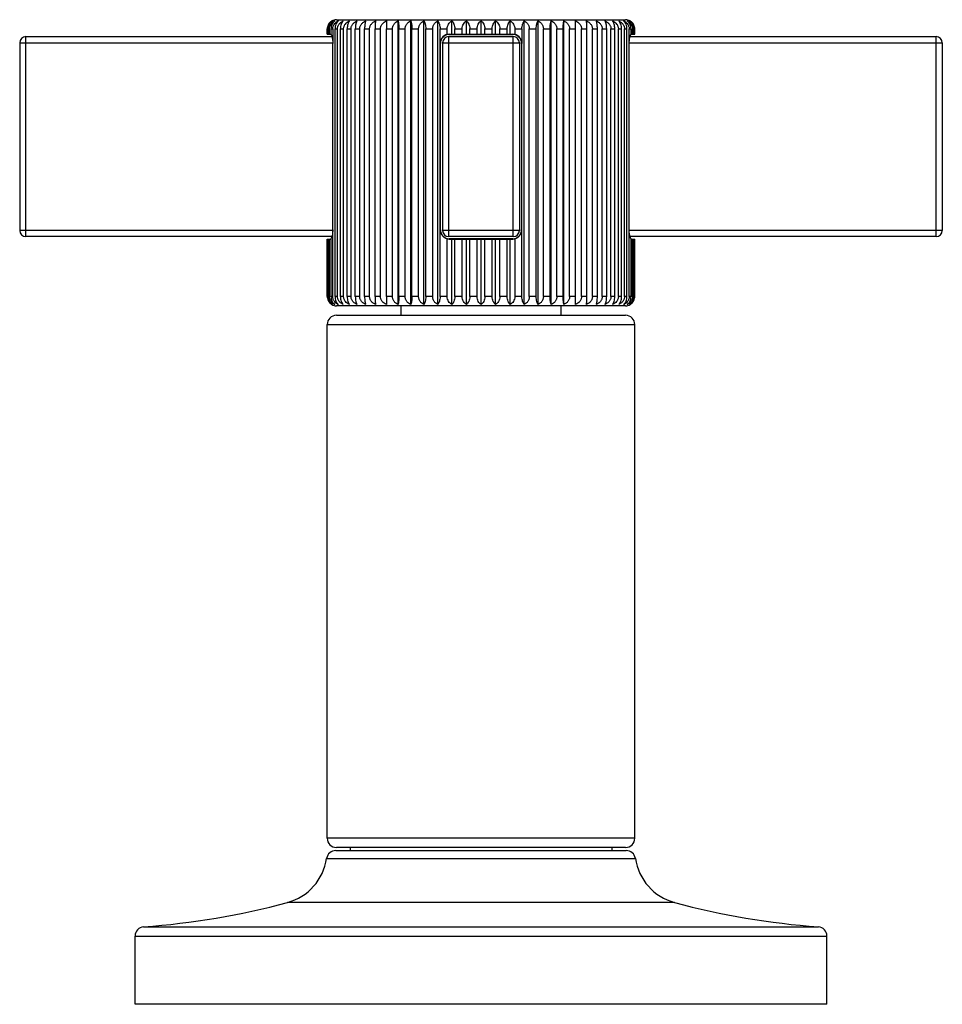
# Model space of a CAD drawing. Units: inches. Extents: x 0.6 to 21.3, y 4.4 to 14.1.
# Drawn here: x 8.6 to 11.6, y 4.4 to 7.6 of the extents above; entities that cross this region are included whole.
import ezdxf

# ---------------------------------------------------------------- set-up
doc = ezdxf.new("R2010")
doc.units = ezdxf.units.IN
doc.header["$LTSCALE"] = 1.21
doc.header["$MEASUREMENT"] = 0
doc.layers.get('0').update_dxf_attribs({"linetype": 'CONTINUOUS'})

msp = doc.modelspace()

# ---------------------------------------------------------------- linework, layer by layer
at = {"color": 7, "linetype": 'CONTINUOUS'}
for p, q in [((9.6552, 7.645), (10.5952, 7.645)), ((9.8175, 7.641), (9.8178, 7.615)), ((9.8558, 6.719), (9.8558, 7.641)), ((9.8966, 6.719), (9.8966, 7.641)), ((9.9396, 6.719), (9.9396, 7.641)), ((9.9844, 6.719), (9.9844, 7.641)), ((10.0306, 7.598), (10.0306, 7.641)), ((10.0777, 7.598), (10.0777, 7.641)), ((10.1252, 7.598), (10.1252, 7.641)), ((10.1727, 7.598), (10.1727, 7.641)), ((10.2198, 7.598), (10.2198, 7.641)), ((10.266, 6.719), (10.266, 7.641)), ((10.3108, 6.719), (10.3108, 7.641)), ((10.3538, 6.719), (10.3538, 7.641)), ((10.3946, 6.719), (10.3946, 7.641)), ((10.4326, 7.615), (10.4328, 7.641)), ((8.6452, 7.59), (9.6406, 7.59)), ((9.6253, 7.598), (9.6253, 7.615)), ((9.6253, 7.598), (9.6374, 7.598)), ((9.6265, 7.598), (9.6265, 7.615)), ((9.629, 7.598), (9.629, 7.615)), ((9.6325, 7.598), (9.6325, 7.615)), ((9.6374, 7.615), (9.6374, 7.5973)), ((9.6432, 7.615), (9.6432, 7.568)), ((9.6505, 6.745), (9.6505, 7.615)), ((9.6586, 6.745), (9.6586, 7.615)), ((9.6682, 6.745), (9.6682, 7.615)), ((9.6785, 6.745), (9.6785, 7.615)), ((9.6903, 6.745), (9.6903, 7.615)), ((9.7026, 6.745), (9.7026, 7.615)), ((9.7165, 6.745), (9.7165, 7.615)), ((9.7309, 6.745), (9.7309, 7.615)), ((9.7467, 6.745), (9.7467, 7.615)), ((9.7629, 6.745), (9.7629, 7.615)), ((9.7806, 6.745), (9.7806, 7.615)), ((9.7984, 6.745), (9.7984, 7.615)), ((9.8178, 6.745), (9.8178, 7.615)), ((9.8371, 6.745), (9.8371, 7.615)), ((9.8579, 6.745), (9.8579, 7.615)), ((9.8785, 6.745), (9.8785, 7.615)), ((9.9006, 6.745), (9.9006, 7.615)), ((9.9224, 6.745), (9.9224, 7.615)), ((9.9455, 6.745), (9.9455, 7.615)), ((9.9681, 6.745), (9.9681, 7.615)), ((9.9921, 7.568), (9.9921, 7.615)), ((10.0154, 7.5973), (10.0154, 7.615)), ((10.0202, 7.59), (10.2302, 7.59)), ((10.0222, 7.598), (10.2282, 7.598)), ((10.0399, 7.598), (10.0399, 7.615)), ((10.0638, 7.598), (10.0638, 7.615)), ((10.0886, 7.598), (10.0886, 7.615)), ((10.1127, 7.598), (10.1127, 7.615)), ((10.1377, 7.598), (10.1377, 7.615)), ((10.1617, 7.598), (10.1617, 7.615)), ((10.1866, 7.598), (10.1866, 7.615)), ((10.2104, 7.598), (10.2104, 7.615)), ((10.235, 7.615), (10.235, 7.5973)), ((10.2583, 7.615), (10.2583, 7.568)), ((10.2823, 6.745), (10.2823, 7.615)), ((10.3049, 6.745), (10.3049, 7.615)), ((10.328, 6.745), (10.328, 7.615)), ((10.3498, 6.745), (10.3498, 7.615)), ((10.3718, 6.745), (10.3718, 7.615)), ((10.3925, 6.745), (10.3925, 7.615)), ((10.4133, 6.745), (10.4133, 7.615)), ((10.4326, 6.745), (10.4326, 7.615)), ((10.452, 6.745), (10.452, 7.615)), ((10.4698, 6.745), (10.4698, 7.615)), ((10.4875, 6.745), (10.4875, 7.615)), ((10.5036, 6.745), (10.5036, 7.615)), ((10.5195, 6.745), (10.5195, 7.615)), ((10.5339, 6.745), (10.5339, 7.615)), ((10.5477, 6.745), (10.5477, 7.615)), ((10.5601, 6.745), (10.5601, 7.615)), ((10.5719, 6.745), (10.5719, 7.615)), ((10.5822, 6.745), (10.5822, 7.615)), ((10.5918, 6.745), (10.5918, 7.615)), ((10.5999, 6.745), (10.5999, 7.615)), ((10.6072, 7.568), (10.6071, 7.615)), ((10.6098, 7.59), (11.6052, 7.59)), ((10.6118, 7.5956), (10.613, 7.5973)), ((10.613, 7.5973), (10.613, 7.615)), ((10.613, 7.598), (10.625, 7.598)), ((10.6179, 7.598), (10.6179, 7.615)), ((10.6214, 7.598), (10.6214, 7.615)), ((10.6239, 7.598), (10.6239, 7.615)), ((10.625, 7.598), (10.625, 7.615)), ((8.6252, 7.57), (8.6252, 6.96)), ((9.6432, 6.745), (9.6432, 7.568)), ((9.9921, 6.745), (9.9921, 7.568)), ((10.0002, 7.57), (10.0002, 6.96)), ((10.2502, 7.57), (10.2502, 6.96)), ((10.2583, 6.745), (10.2583, 7.568)), ((10.6071, 6.745), (10.6072, 7.568)), ((11.6252, 7.57), (11.6252, 6.96)), ((9.6406, 6.94), (8.6452, 6.94)), ((9.6253, 6.932), (9.6374, 6.932)), ((9.6253, 6.745), (9.6253, 6.932)), ((9.6265, 6.745), (9.6265, 6.932)), ((9.629, 6.745), (9.629, 6.932)), ((9.6325, 6.745), (9.6325, 6.932)), ((9.6385, 6.9344), (9.6374, 6.9328)), ((9.6374, 6.9328), (9.6374, 6.745)), ((10.0154, 6.745), (10.0154, 6.9328)), ((10.2302, 6.94), (10.0202, 6.94)), ((10.0222, 6.932), (10.2282, 6.932)), ((10.0306, 6.719), (10.0306, 6.932)), ((10.0399, 6.745), (10.0399, 6.932)), ((10.0638, 6.745), (10.0638, 6.932)), ((10.0777, 6.719), (10.0777, 6.932)), ((10.0886, 6.745), (10.0886, 6.932)), ((10.1127, 6.745), (10.1127, 6.932)), ((10.1252, 6.719), (10.1252, 6.932)), ((10.1377, 6.745), (10.1377, 6.932)), ((10.1617, 6.745), (10.1617, 6.932)), ((10.1727, 6.719), (10.1727, 6.932)), ((10.1866, 6.745), (10.1866, 6.932)), ((10.2104, 6.745), (10.2104, 6.932)), ((10.2198, 6.719), (10.2198, 6.932)), ((10.235, 6.9328), (10.235, 6.745)), ((11.6052, 6.94), (10.6098, 6.94)), ((10.613, 6.745), (10.613, 6.9328)), ((10.613, 6.932), (10.625, 6.932)), ((10.6179, 6.745), (10.6179, 6.932)), ((10.6214, 6.745), (10.6214, 6.932)), ((10.6239, 6.745), (10.6239, 6.932)), ((10.625, 6.745), (10.625, 6.932)), ((9.8178, 6.745), (9.8175, 6.719)), ((10.4328, 6.719), (10.4326, 6.745)), ((10.5952, 6.715), (9.6552, 6.715)), ((9.8652, 6.684), (9.8652, 6.715)), ((10.3852, 6.715), (10.3852, 6.684)), ((9.6552, 6.684), (10.5952, 6.684)), ((9.6252, 4.984), (9.6252, 6.654)), ((10.6252, 4.984), (10.6252, 6.654)), ((9.653, 4.944), (10.5974, 4.944)), ((10.5952, 4.954), (9.6552, 4.954)), ((9.7002, 4.954), (9.7002, 4.944)), ((10.5502, 4.954), (10.5502, 4.944)), ((9.0002, 4.444), (9.0002, 4.666)), ((11.2502, 4.444), (11.2502, 4.666)), ((11.2502, 4.444), (9.0002, 4.444))]:
    msp.add_line(p, q, dxfattribs=at)
at = {"color": 9, "linetype": 'CONTINUOUS'}
for p, q in [((8.6452, 6.94), (8.6452, 7.59)), ((9.6253, 7.615), (9.6265, 7.615)), ((9.629, 7.615), (9.6325, 7.615)), ((9.6374, 7.615), (9.6432, 7.615)), ((9.6505, 7.615), (9.6586, 7.615)), ((9.6682, 7.615), (9.6785, 7.615)), ((9.6903, 7.615), (9.7026, 7.615)), ((9.7165, 7.615), (9.7309, 7.615)), ((9.7467, 7.615), (9.7629, 7.615)), ((9.7806, 7.615), (9.7984, 7.615)), ((9.8178, 7.615), (9.8371, 7.615)), ((9.8579, 7.615), (9.8785, 7.615)), ((9.9006, 7.615), (9.9224, 7.615)), ((9.9455, 7.615), (9.9681, 7.615)), ((9.9921, 7.615), (10.0154, 7.615)), ((10.0202, 6.94), (10.0202, 7.59)), ((10.0222, 7.597), (10.2282, 7.597)), ((10.0399, 7.615), (10.0638, 7.615)), ((10.0886, 7.615), (10.1127, 7.615)), ((10.1377, 7.615), (10.1617, 7.615)), ((10.1866, 7.615), (10.2104, 7.615)), ((10.2302, 6.94), (10.2302, 7.59)), ((10.235, 7.615), (10.2583, 7.615)), ((10.2823, 7.615), (10.3049, 7.615)), ((10.328, 7.615), (10.3498, 7.615)), ((10.3718, 7.615), (10.3925, 7.615)), ((10.4133, 7.615), (10.4326, 7.615)), ((10.452, 7.615), (10.4698, 7.615)), ((10.4875, 7.615), (10.5036, 7.615)), ((10.5195, 7.615), (10.5339, 7.615)), ((10.5477, 7.615), (10.5601, 7.615)), ((10.5719, 7.615), (10.5822, 7.615)), ((10.5918, 7.615), (10.5999, 7.615)), ((10.6071, 7.615), (10.613, 7.615)), ((10.6179, 7.615), (10.6214, 7.615)), ((10.6239, 7.615), (10.625, 7.615)), ((11.6052, 6.94), (11.6052, 7.59)), ((8.6252, 7.57), (9.6432, 7.57)), ((9.9932, 6.962), (9.9932, 7.568)), ((10.0002, 7.57), (10.2502, 7.57)), ((10.2572, 7.568), (10.2572, 6.962)), ((10.6072, 7.57), (11.6252, 7.57)), ((9.6432, 6.96), (8.6252, 6.96)), ((10.2502, 6.96), (10.0002, 6.96)), ((11.6252, 6.96), (10.6072, 6.96)), ((10.2282, 6.933), (10.0222, 6.933)), ((9.6265, 6.745), (9.6253, 6.745)), ((9.6325, 6.745), (9.629, 6.745)), ((9.6432, 6.745), (9.6374, 6.745)), ((9.6586, 6.745), (9.6505, 6.745)), ((9.6785, 6.745), (9.6682, 6.745)), ((9.7026, 6.745), (9.6903, 6.745)), ((9.7309, 6.745), (9.7165, 6.745)), ((9.7629, 6.745), (9.7467, 6.745)), ((9.7984, 6.745), (9.7806, 6.745)), ((9.8371, 6.745), (9.8178, 6.745)), ((9.8785, 6.745), (9.8579, 6.745)), ((9.9224, 6.745), (9.9006, 6.745)), ((9.9681, 6.745), (9.9455, 6.745)), ((10.0154, 6.745), (9.9921, 6.745)), ((10.0638, 6.745), (10.0399, 6.745)), ((10.1127, 6.745), (10.0886, 6.745)), ((10.1617, 6.745), (10.1377, 6.745)), ((10.2104, 6.745), (10.1866, 6.745)), ((10.2583, 6.745), (10.235, 6.745)), ((10.3049, 6.745), (10.2823, 6.745)), ((10.3498, 6.745), (10.328, 6.745)), ((10.3925, 6.745), (10.3718, 6.745)), ((10.4326, 6.745), (10.4133, 6.745)), ((10.4698, 6.745), (10.452, 6.745)), ((10.5036, 6.745), (10.4875, 6.745)), ((10.5339, 6.745), (10.5195, 6.745)), ((10.5601, 6.745), (10.5477, 6.745)), ((10.5822, 6.745), (10.5719, 6.745)), ((10.5999, 6.745), (10.5918, 6.745)), ((10.613, 6.745), (10.6071, 6.745)), ((10.6214, 6.745), (10.6179, 6.745)), ((10.625, 6.745), (10.6239, 6.745)), ((9.6252, 6.654), (10.6252, 6.654)), ((10.6252, 4.984), (9.6252, 4.984)), ((9.6233, 4.9184), (10.6271, 4.9184)), ((10.7548, 4.775), (9.4956, 4.775)), ((9.028, 4.6959), (11.2224, 4.6959)), ((9.0002, 4.666), (11.2502, 4.666))]:
    msp.add_line(p, q, dxfattribs=at)
at = {"color": 7, "linetype": 'CONTINUOUS'}
for centre, radius, start, end in [((9.656, 7.615), 0.0307, 169.1399, 179.9827), ((9.6554, 7.6152), 0.0301, 142.9879, 169.1787), ((9.6549, 7.6155), 0.0294, 119.8812, 142.924), ((9.6552, 7.615), 0.03, 90, 119.8828), ((9.677, 7.6078), 0.0369, 115.5554, 120.1187), ((9.6744, 7.6246), 0.0211, 128.8587, 132.03), ((10.5732, 7.6076), 0.0371, 59.8966, 64.4293), ((10.5759, 7.6245), 0.0213, 47.9832, 51.1281), ((10.5952, 7.615), 0.03, 60.1172, 90), ((10.5955, 7.6155), 0.0294, 37.0792, 60.1225), ((10.5949, 7.6152), 0.0301, 10.8198, 37.0121), ((10.5943, 7.615), 0.0307, 0.0159, 10.86), ((8.6452, 7.57), 0.02, 90, 180), ((9.6589, 7.615), 0.0264, 178.858, 179.9993), ((10.0222, 7.568), 0.03, 90, 180), ((10.0202, 7.57), 0.02, 90, 180), ((10.2282, 7.568), 0.03, 0, 90), ((10.2302, 7.57), 0.02, 0, 90), ((10.5914, 7.615), 0.0264, 0.0007, 1.1422), ((11.6052, 7.57), 0.02, 0, 90), ((8.6452, 6.96), 0.02, 180, 270), ((10.0222, 6.962), 0.03, 180, 270), ((10.0202, 6.96), 0.02, 180, 270), ((10.2282, 6.962), 0.03, 270, 360), ((10.2302, 6.96), 0.02, 270, 360), ((11.6052, 6.96), 0.02, 270, 360), ((9.656, 6.745), 0.0307, 180.0159, 190.8608), ((9.6549, 6.7445), 0.0294, 219.8547, 240.1225), ((9.6589, 6.745), 0.0264, 180.0007, 181.1422), ((10.5955, 6.7445), 0.0294, 299.8812, 320.147), ((10.5914, 6.745), 0.0264, 358.8579, 359.9993), ((10.5943, 6.745), 0.0307, 349.1401, 359.9827), ((9.6552, 6.745), 0.03, 240.1172, 270), ((9.6771, 6.7525), 0.0371, 239.8967, 244.4293), ((9.6745, 6.7356), 0.0213, 227.9832, 231.1281), ((10.5734, 6.7523), 0.0369, 295.5554, 300.1187), ((10.576, 6.7355), 0.0211, 308.8587, 312.0299), ((10.5952, 6.745), 0.03, 270, 299.8828), ((9.6552, 6.654), 0.03, 90, 180), ((10.5952, 6.654), 0.03, 0, 90), ((9.6552, 4.984), 0.03, 180, 270), ((10.5952, 4.984), 0.03, 270, 360), ((9.653, 4.914), 0.03, 90, 171.585), ((10.5974, 4.914), 0.03, 8.415, 90), ((9.4502, 4.944), 0.175, 285.0477, 351.585), ((10.8002, 4.944), 0.175, 188.415, 254.9523), ((8.8466, 7.1893), 2.5, 274.1621, 285.0477), ((11.4038, 7.1893), 2.5, 254.9523, 265.8379), ((9.0302, 4.666), 0.03, 94.1621, 180), ((11.2202, 4.666), 0.03, 0, 85.8379)]:
    msp.add_arc(centre, radius, start, end, dxfattribs=at)
at = {"color": 9, "linetype": 'CONTINUOUS'}
for centre, start, end in [((10.0222, 7.568), 90, 180), ((10.2282, 7.568), 0, 90), ((10.0222, 6.962), 180, 270), ((10.2282, 6.962), 270, 360)]:
    msp.add_arc(centre, 0.029, start, end, dxfattribs=at)
at = {"color": 7, "linetype": 'CONTINUOUS'}
for points, knots in [([(9.6265, 7.615), (9.6265, 7.6179), (9.6274, 7.6235), (9.6309, 7.631), (9.6361, 7.6369), (9.6404, 7.6399), (9.6426, 7.641)], [0, 0, 0, 0, 0.265704, 0.522278, 0.766501, 1, 1, 1, 1]), ([(9.6426, 7.641), (9.6407, 7.6399), (9.637, 7.6368), (9.6326, 7.6308), (9.6297, 7.6234), (9.629, 7.6179), (9.629, 7.615)], [0, 0, 0, 0, 0.220302, 0.460347, 0.722308, 1, 1, 1, 1]), ([(9.6325, 7.6156), (9.6325, 7.617), (9.6328, 7.6198), (9.6339, 7.6238), (9.6355, 7.6276), (9.6383, 7.6322), (9.6429, 7.6371), (9.6473, 7.6399), (9.6496, 7.641)], [0, 0, 0, 0, 0.131174, 0.261333, 0.389712, 0.516004, 0.761594, 1, 1, 1, 1]), ([(9.6496, 7.641), (9.6478, 7.6398), (9.6445, 7.6368), (9.6406, 7.6308), (9.638, 7.6233), (9.6374, 7.6179), (9.6374, 7.615)], [0, 0, 0, 0, 0.212334, 0.450062, 0.715316, 1, 1, 1, 1]), ([(9.6432, 7.615), (9.6432, 7.6163), (9.6434, 7.6189), (9.6443, 7.6227), (9.6457, 7.6263), (9.6482, 7.6307), (9.6524, 7.6355), (9.6564, 7.6384), (9.6585, 7.6397)], [0, 0, 0, 0, 0.128508, 0.256611, 0.3837, 0.509578, 0.756998, 1, 1, 1, 1]), ([(9.6602, 7.6403), (9.6588, 7.639), (9.6561, 7.6359), (9.653, 7.63), (9.651, 7.6229), (9.6505, 7.6177), (9.6505, 7.615)], [0, 0, 0, 0, 0.206385, 0.443224, 0.711118, 1, 1, 1, 1]), ([(9.6586, 7.615), (9.6586, 7.6165), (9.6589, 7.6193), (9.66, 7.6235), (9.6617, 7.6274), (9.6641, 7.6309), (9.6668, 7.6341), (9.671, 7.6377), (9.6747, 7.6399), (9.6772, 7.641)], [0, 0, 0, 0, 0.127227, 0.254178, 0.380435, 0.505925, 0.630576, 0.754497, 1, 1, 1, 1]), ([(9.6772, 7.641), (9.6758, 7.6398), (9.6733, 7.6366), (9.6705, 7.6306), (9.6686, 7.6232), (9.6682, 7.6178), (9.6682, 7.615)], [0, 0, 0, 0, 0.194467, 0.427574, 0.700281, 1, 1, 1, 1]), ([(9.6785, 7.615), (9.6785, 7.6165), (9.6787, 7.6193), (9.6799, 7.6235), (9.6817, 7.6274), (9.6849, 7.6321), (9.69, 7.637), (9.6949, 7.6399), (9.6975, 7.641)], [0, 0, 0, 0, 0.126088, 0.252094, 0.377752, 0.503071, 0.752068, 1, 1, 1, 1]), ([(9.6975, 7.641), (9.697, 7.6404), (9.696, 7.6391), (9.6946, 7.6367), (9.6934, 7.6339), (9.6919, 7.6295), (9.6906, 7.6232), (9.6903, 7.6178), (9.6903, 7.615)], [0, 0, 0, 0, 0.08739, 0.185519, 0.295155, 0.416676, 0.693072, 1, 1, 1, 1]), ([(9.7026, 7.615), (9.7026, 7.6165), (9.7029, 7.6193), (9.7041, 7.6235), (9.7059, 7.6274), (9.7091, 7.6321), (9.7144, 7.6371), (9.7194, 7.6399), (9.722, 7.641)], [0, 0, 0, 0, 0.125343, 0.250726, 0.375975, 0.50115, 0.750661, 1, 1, 1, 1]), ([(9.722, 7.641), (9.7216, 7.6404), (9.7208, 7.639), (9.7198, 7.6367), (9.7189, 7.6339), (9.7178, 7.6295), (9.7168, 7.6232), (9.7165, 7.6178), (9.7165, 7.615)], [0, 0, 0, 0, 0.082198, 0.176984, 0.284974, 0.406379, 0.686382, 1, 1, 1, 1]), ([(9.7309, 7.615), (9.7309, 7.6165), (9.7311, 7.6193), (9.7323, 7.6235), (9.7342, 7.6274), (9.7374, 7.6321), (9.7427, 7.6371), (9.7477, 7.6399), (9.7503, 7.641)], [0, 0, 0, 0, 0.125061, 0.250207, 0.375302, 0.500423, 0.75013, 1, 1, 1, 1]), ([(9.7503, 7.641), (9.7501, 7.6404), (9.7496, 7.639), (9.7489, 7.6367), (9.7483, 7.6339), (9.7476, 7.6295), (9.7469, 7.6231), (9.7467, 7.6178), (9.7467, 7.615)], [0, 0, 0, 0, 0.077874, 0.169966, 0.276685, 0.398058, 0.681024, 1, 1, 1, 1]), ([(9.7629, 7.615), (9.7629, 7.6165), (9.7632, 7.6193), (9.7643, 7.6235), (9.7662, 7.6274), (9.7694, 7.6321), (9.7747, 7.6371), (9.7797, 7.6399), (9.7823, 7.641)], [0, 0, 0, 0, 0.12524, 0.250537, 0.375731, 0.500885, 0.750468, 1, 1, 1, 1]), ([(9.7823, 7.641), (9.7822, 7.6404), (9.7819, 7.639), (9.7815, 7.6356), (9.781, 7.6304), (9.7807, 7.6231), (9.7806, 7.6178), (9.7806, 7.615)], [0, 0, 0, 0, 0.075037, 0.165412, 0.392716, 0.677607, 1, 1, 1, 1]), ([(9.7984, 7.615), (9.7984, 7.6165), (9.7987, 7.6193), (9.7998, 7.6235), (9.8017, 7.6274), (9.8048, 7.6321), (9.81, 7.6371), (9.815, 7.6399), (9.8175, 7.641)], [0, 0, 0, 0, 0.125883, 0.251717, 0.377262, 0.50254, 0.751679, 1, 1, 1, 1]), ([(9.8371, 7.615), (9.8371, 7.6165), (9.8374, 7.6193), (9.8385, 7.6235), (9.8402, 7.6274), (9.8426, 7.6309), (9.8454, 7.6341), (9.8496, 7.6377), (9.8532, 7.6399), (9.8558, 7.641)], [0, 0, 0, 0, 0.126919, 0.253611, 0.379697, 0.505125, 0.629828, 0.753909, 1, 1, 1, 1]), ([(9.8558, 7.641), (9.8559, 7.6404), (9.8562, 7.639), (9.8568, 7.6356), (9.8574, 7.6304), (9.8578, 7.6231), (9.8579, 7.6178), (9.8579, 7.615)], [0, 0, 0, 0, 0.07551, 0.16617, 0.393591, 0.678167, 1, 1, 1, 1]), ([(9.8785, 7.615), (9.8785, 7.6165), (9.8788, 7.6193), (9.8799, 7.6235), (9.8816, 7.6274), (9.8838, 7.6309), (9.8866, 7.6341), (9.8906, 7.6377), (9.8941, 7.6399), (9.8966, 7.641)], [0, 0, 0, 0, 0.128486, 0.256495, 0.383453, 0.509199, 0.633641, 0.75691, 1, 1, 1, 1]), ([(9.8966, 7.641), (9.8969, 7.6404), (9.8974, 7.639), (9.8982, 7.6367), (9.8989, 7.6339), (9.8997, 7.6295), (9.9004, 7.6231), (9.9006, 7.6178), (9.9006, 7.615)], [0, 0, 0, 0, 0.078728, 0.171345, 0.278308, 0.399683, 0.682067, 1, 1, 1, 1]), ([(9.9224, 7.615), (9.9224, 7.6165), (9.9226, 7.6193), (9.9236, 7.6235), (9.9253, 7.6274), (9.9274, 7.6309), (9.93, 7.6341), (9.9339, 7.6377), (9.9373, 7.6399), (9.9396, 7.641)], [0, 0, 0, 0, 0.130513, 0.260232, 0.38833, 0.514505, 0.638621, 0.760843, 1, 1, 1, 1]), ([(9.9396, 7.641), (9.94, 7.6404), (9.9409, 7.639), (9.9419, 7.6367), (9.9429, 7.6339), (9.9441, 7.6295), (9.9452, 7.6232), (9.9455, 7.6178), (9.9455, 7.615)], [0, 0, 0, 0, 0.083298, 0.178782, 0.28711, 0.408533, 0.687776, 1, 1, 1, 1]), ([(9.9681, 7.615), (9.9681, 7.6165), (9.9684, 7.6193), (9.9693, 7.6235), (9.9709, 7.6273), (9.9729, 7.6309), (9.9753, 7.6341), (9.979, 7.6377), (9.9822, 7.6399), (9.9844, 7.641)], [0, 0, 0, 0, 0.132992, 0.264811, 0.394325, 0.521049, 0.644787, 0.765729, 1, 1, 1, 1]), ([(9.9844, 7.641), (9.9856, 7.6398), (9.9871, 7.6374), (9.9887, 7.634), (9.9903, 7.6295), (9.9917, 7.6232), (9.9921, 7.6178), (9.9921, 7.615)], [0, 0, 0, 0, 0.187267, 0.297341, 0.418941, 0.694577, 1, 1, 1, 1]), ([(10.0154, 7.615), (10.0154, 7.6179), (10.0162, 7.6234), (10.0196, 7.6309), (10.0245, 7.6369), (10.0285, 7.6399), (10.0306, 7.641)], [0, 0, 0, 0, 0.27001, 0.528481, 0.771176, 1, 1, 1, 1]), ([(10.0306, 7.641), (10.032, 7.6398), (10.0346, 7.6366), (10.0375, 7.6306), (10.0395, 7.6232), (10.0399, 7.6178), (10.0399, 7.615)], [0, 0, 0, 0, 0.196522, 0.430119, 0.701966, 1, 1, 1, 1]), ([(10.0638, 7.615), (10.0638, 7.6179), (10.0645, 7.6234), (10.0675, 7.6308), (10.072, 7.6368), (10.0757, 7.6399), (10.0777, 7.641)], [0, 0, 0, 0, 0.276218, 0.537499, 0.778045, 1, 1, 1, 1]), ([(10.0777, 7.641), (10.0792, 7.6398), (10.0822, 7.6367), (10.0857, 7.6307), (10.0881, 7.6233), (10.0886, 7.6179), (10.0886, 7.615)], [0, 0, 0, 0, 0.205614, 0.441511, 0.709559, 1, 1, 1, 1]), ([(10.1127, 7.615), (10.1127, 7.6179), (10.1133, 7.6233), (10.116, 7.6308), (10.12, 7.6368), (10.1234, 7.6398), (10.1252, 7.641)], [0, 0, 0, 0, 0.283084, 0.547575, 0.785825, 1, 1, 1, 1]), ([(10.1252, 7.641), (10.127, 7.6398), (10.1303, 7.6368), (10.1344, 7.6308), (10.1371, 7.6233), (10.1377, 7.6179), (10.1377, 7.615)], [0, 0, 0, 0, 0.214175, 0.452425, 0.716916, 1, 1, 1, 1]), ([(10.1617, 7.615), (10.1617, 7.6179), (10.1623, 7.6233), (10.1646, 7.6307), (10.1681, 7.6367), (10.1712, 7.6398), (10.1727, 7.641)], [0, 0, 0, 0, 0.290441, 0.558489, 0.794386, 1, 1, 1, 1]), ([(10.1727, 7.641), (10.1747, 7.6399), (10.1784, 7.6368), (10.1829, 7.6308), (10.1859, 7.6234), (10.1866, 7.6179), (10.1866, 7.615)], [0, 0, 0, 0, 0.221955, 0.462501, 0.723782, 1, 1, 1, 1]), ([(10.2104, 7.615), (10.2104, 7.6178), (10.2109, 7.6232), (10.2129, 7.6306), (10.2158, 7.6366), (10.2184, 7.6398), (10.2198, 7.641)], [0, 0, 0, 0, 0.298034, 0.569881, 0.803478, 1, 1, 1, 1]), ([(10.2198, 7.641), (10.2219, 7.6399), (10.2259, 7.6369), (10.2308, 7.6309), (10.2342, 7.6234), (10.235, 7.6179), (10.235, 7.615)], [0, 0, 0, 0, 0.228824, 0.471519, 0.729989, 1, 1, 1, 1]), ([(10.2583, 7.615), (10.2583, 7.6178), (10.2587, 7.6232), (10.2601, 7.6295), (10.2617, 7.634), (10.2633, 7.6374), (10.2648, 7.6398), (10.266, 7.641)], [0, 0, 0, 0, 0.305422, 0.581059, 0.702659, 0.812733, 1, 1, 1, 1]), ([(10.266, 7.641), (10.2682, 7.6399), (10.2714, 7.6377), (10.275, 7.6341), (10.2775, 7.6309), (10.2795, 7.6273), (10.2811, 7.6235), (10.282, 7.6193), (10.2823, 7.6165), (10.2823, 7.615)], [0, 0, 0, 0, 0.234271, 0.355213, 0.478951, 0.605675, 0.735189, 0.867008, 1, 1, 1, 1]), ([(10.3049, 7.615), (10.3049, 7.6178), (10.3052, 7.6232), (10.3063, 7.6295), (10.3075, 7.6339), (10.3085, 7.6367), (10.3095, 7.639), (10.3104, 7.6404), (10.3108, 7.641)], [0, 0, 0, 0, 0.312224, 0.591467, 0.71289, 0.821218, 0.916702, 1, 1, 1, 1]), ([(10.3108, 7.641), (10.3131, 7.6399), (10.3165, 7.6377), (10.3204, 7.6341), (10.323, 7.6309), (10.3251, 7.6274), (10.3268, 7.6235), (10.3278, 7.6193), (10.328, 7.6165), (10.328, 7.615)], [0, 0, 0, 0, 0.239157, 0.361379, 0.485495, 0.61167, 0.739768, 0.869487, 1, 1, 1, 1]), ([(10.3498, 7.615), (10.3498, 7.6178), (10.35, 7.6231), (10.3507, 7.6295), (10.3515, 7.6339), (10.3522, 7.6367), (10.3529, 7.639), (10.3535, 7.6404), (10.3538, 7.641)], [0, 0, 0, 0, 0.317933, 0.600317, 0.721692, 0.828655, 0.921272, 1, 1, 1, 1]), ([(10.3538, 7.641), (10.3562, 7.6399), (10.3598, 7.6377), (10.3638, 7.6341), (10.3665, 7.6309), (10.3688, 7.6274), (10.3705, 7.6235), (10.3716, 7.6193), (10.3718, 7.6165), (10.3718, 7.615)], [0, 0, 0, 0, 0.24309, 0.366359, 0.490801, 0.616547, 0.743505, 0.871514, 1, 1, 1, 1]), ([(10.3925, 7.615), (10.3925, 7.6178), (10.3926, 7.6231), (10.393, 7.6304), (10.3936, 7.6356), (10.3942, 7.639), (10.3945, 7.6404), (10.3946, 7.641)], [0, 0, 0, 0, 0.321833, 0.606409, 0.83383, 0.92449, 1, 1, 1, 1]), ([(10.3946, 7.641), (10.3971, 7.6399), (10.4008, 7.6377), (10.405, 7.6341), (10.4078, 7.6309), (10.4101, 7.6274), (10.4119, 7.6235), (10.413, 7.6193), (10.4133, 7.6165), (10.4133, 7.615)], [0, 0, 0, 0, 0.246091, 0.370172, 0.494875, 0.620303, 0.746389, 0.873081, 1, 1, 1, 1]), ([(10.4328, 7.641), (10.4354, 7.6399), (10.4404, 7.6371), (10.4455, 7.6321), (10.4487, 7.6274), (10.4506, 7.6235), (10.4517, 7.6193), (10.452, 7.6165), (10.452, 7.615)], [0, 0, 0, 0, 0.248321, 0.49746, 0.622738, 0.748283, 0.874117, 1, 1, 1, 1]), ([(10.4698, 7.615), (10.4698, 7.6178), (10.4697, 7.6231), (10.4694, 7.6304), (10.4689, 7.6356), (10.4685, 7.639), (10.4682, 7.6404), (10.4681, 7.641)], [0, 0, 0, 0, 0.322392, 0.607284, 0.834588, 0.924963, 1, 1, 1, 1]), ([(10.4681, 7.641), (10.4707, 7.6399), (10.4757, 7.6371), (10.481, 7.6321), (10.4842, 7.6274), (10.4861, 7.6235), (10.4872, 7.6193), (10.4875, 7.6165), (10.4875, 7.615)], [0, 0, 0, 0, 0.249532, 0.499115, 0.624269, 0.749463, 0.87476, 1, 1, 1, 1]), ([(10.5036, 7.615), (10.5036, 7.6178), (10.5035, 7.6231), (10.5028, 7.6295), (10.5021, 7.6339), (10.5015, 7.6367), (10.5008, 7.639), (10.5003, 7.6404), (10.5001, 7.641)], [0, 0, 0, 0, 0.318976, 0.601942, 0.723315, 0.830034, 0.922126, 1, 1, 1, 1]), ([(10.5001, 7.641), (10.5027, 7.6399), (10.5077, 7.6371), (10.513, 7.6321), (10.5162, 7.6274), (10.5181, 7.6235), (10.5192, 7.6193), (10.5195, 7.6165), (10.5195, 7.615)], [0, 0, 0, 0, 0.24987, 0.499577, 0.624697, 0.749793, 0.874939, 1, 1, 1, 1]), ([(10.5339, 7.615), (10.5339, 7.6178), (10.5336, 7.6232), (10.5326, 7.6295), (10.5315, 7.6339), (10.5306, 7.6367), (10.5296, 7.639), (10.5288, 7.6404), (10.5284, 7.641)], [0, 0, 0, 0, 0.313618, 0.593621, 0.715026, 0.823016, 0.917802, 1, 1, 1, 1]), ([(10.5284, 7.641), (10.531, 7.6399), (10.536, 7.6371), (10.5413, 7.6321), (10.5445, 7.6274), (10.5463, 7.6235), (10.5475, 7.6193), (10.5477, 7.6165), (10.5477, 7.615)], [0, 0, 0, 0, 0.249339, 0.49885, 0.624024, 0.749274, 0.874657, 1, 1, 1, 1]), ([(10.5601, 7.615), (10.5601, 7.6178), (10.5598, 7.6232), (10.5585, 7.6295), (10.557, 7.6339), (10.5557, 7.6367), (10.5544, 7.6391), (10.5534, 7.6404), (10.5529, 7.641)], [0, 0, 0, 0, 0.306928, 0.583324, 0.704845, 0.814481, 0.91261, 1, 1, 1, 1]), ([(10.5529, 7.641), (10.5554, 7.6399), (10.5604, 7.637), (10.5655, 7.6321), (10.5687, 7.6274), (10.5705, 7.6235), (10.5716, 7.6193), (10.5719, 7.6165), (10.5719, 7.615)], [0, 0, 0, 0, 0.247932, 0.496929, 0.622247, 0.747906, 0.873912, 1, 1, 1, 1]), ([(10.5822, 7.615), (10.5822, 7.6178), (10.5818, 7.6232), (10.5799, 7.6306), (10.577, 7.6366), (10.5745, 7.6398), (10.5732, 7.641)], [0, 0, 0, 0, 0.299719, 0.572426, 0.805533, 1, 1, 1, 1]), ([(10.5732, 7.641), (10.5757, 7.6399), (10.5793, 7.6377), (10.5835, 7.6341), (10.5863, 7.6309), (10.5887, 7.6274), (10.5904, 7.6235), (10.5915, 7.6193), (10.5918, 7.6165), (10.5918, 7.615)], [0, 0, 0, 0, 0.245503, 0.369424, 0.494075, 0.619565, 0.745822, 0.872773, 1, 1, 1, 1]), ([(10.5999, 7.615), (10.5999, 7.6177), (10.5994, 7.6229), (10.5973, 7.63), (10.5943, 7.6359), (10.5916, 7.639), (10.5901, 7.6403)], [0, 0, 0, 0, 0.288882, 0.556776, 0.793615, 1, 1, 1, 1]), ([(10.5919, 7.6397), (10.594, 7.6384), (10.598, 7.6355), (10.6021, 7.6307), (10.6046, 7.6263), (10.6061, 7.6227), (10.6069, 7.6189), (10.6071, 7.6163), (10.6071, 7.615)], [0, 0, 0, 0, 0.243002, 0.490422, 0.616299, 0.743389, 0.871492, 1, 1, 1, 1]), ([(10.613, 7.615), (10.613, 7.6179), (10.6124, 7.6233), (10.6097, 7.6308), (10.6059, 7.6368), (10.6025, 7.6398), (10.6008, 7.641)], [0, 0, 0, 0, 0.284684, 0.549938, 0.787667, 1, 1, 1, 1]), ([(10.6008, 7.641), (10.6031, 7.6399), (10.6075, 7.6371), (10.612, 7.6322), (10.6149, 7.6276), (10.6165, 7.6238), (10.6176, 7.6198), (10.6178, 7.617), (10.6179, 7.6156)], [0, 0, 0, 0, 0.238407, 0.483996, 0.610288, 0.738667, 0.868826, 1, 1, 1, 1]), ([(10.6214, 7.615), (10.6214, 7.6179), (10.6207, 7.6234), (10.6177, 7.6308), (10.6134, 7.6368), (10.6097, 7.6399), (10.6078, 7.641)], [0, 0, 0, 0, 0.277692, 0.539653, 0.779698, 1, 1, 1, 1]), ([(10.6078, 7.641), (10.61, 7.6399), (10.6142, 7.6369), (10.6194, 7.631), (10.623, 7.6235), (10.6239, 7.6179), (10.6239, 7.615)], [0, 0, 0, 0, 0.233499, 0.477722, 0.734296, 1, 1, 1, 1]), ([(9.6374, 7.5973), (9.6377, 7.5969), (9.6384, 7.596), (9.6389, 7.5949), (9.6392, 7.5943)], [0, 0, 0, 0, 0.435913, 1, 1, 1, 1]), ([(9.6392, 7.5943), (9.6395, 7.5937), (9.6401, 7.5921), (9.6408, 7.5896), (9.6415, 7.5866), (9.6423, 7.5821), (9.643, 7.5759), (9.6432, 7.5707), (9.6432, 7.568)], [0, 0, 0, 0, 0.08526, 0.185043, 0.29825, 0.42326, 0.70099, 1, 1, 1, 1]), ([(10.6072, 7.568), (10.6072, 7.5709), (10.6074, 7.5765), (10.6082, 7.5832), (10.6092, 7.588), (10.61, 7.591), (10.6108, 7.5935), (10.6115, 7.595), (10.6118, 7.5956)], [0, 0, 0, 0, 0.309537, 0.592828, 0.717609, 0.828088, 0.922587, 1, 1, 1, 1]), ([(9.6432, 6.962), (9.6432, 6.9591), (9.643, 6.9535), (9.6422, 6.9468), (9.6412, 6.9421), (9.6404, 6.9391), (9.6396, 6.9365), (9.6389, 6.9351), (9.6385, 6.9344)], [0, 0, 0, 0, 0.309537, 0.592828, 0.717609, 0.828088, 0.922587, 1, 1, 1, 1]), ([(10.6112, 6.9357), (10.6109, 6.9364), (10.6103, 6.938), (10.6096, 6.9405), (10.6089, 6.9435), (10.6081, 6.948), (10.6074, 6.9542), (10.6072, 6.9594), (10.6072, 6.962)], [0, 0, 0, 0, 0.08526, 0.185043, 0.29825, 0.42326, 0.70099, 1, 1, 1, 1]), ([(10.613, 6.9328), (10.6126, 6.9332), (10.612, 6.9341), (10.6115, 6.9351), (10.6112, 6.9357)], [0, 0, 0, 0, 0.435913, 1, 1, 1, 1]), ([(9.6259, 6.7393), (9.6264, 6.7367), (9.628, 6.7319), (9.6307, 6.7276), (9.6323, 6.7257)], [0, 0, 0, 0, 0.514816, 1, 1, 1, 1]), ([(9.6426, 6.719), (9.6404, 6.7202), (9.6361, 6.7231), (9.6309, 6.7291), (9.6274, 6.7366), (9.6265, 6.7422), (9.6265, 6.745)], [0, 0, 0, 0, 0.233499, 0.477722, 0.734296, 1, 1, 1, 1]), ([(9.629, 6.745), (9.629, 6.7422), (9.6297, 6.7367), (9.6326, 6.7292), (9.637, 6.7232), (9.6407, 6.7202), (9.6426, 6.719)], [0, 0, 0, 0, 0.277692, 0.539653, 0.779698, 1, 1, 1, 1]), ([(9.6496, 6.719), (9.6473, 6.7202), (9.6429, 6.723), (9.6383, 6.7278), (9.6355, 6.7324), (9.6339, 6.7362), (9.6328, 6.7403), (9.6325, 6.7431), (9.6325, 6.7445)], [0, 0, 0, 0, 0.238407, 0.483996, 0.610288, 0.738667, 0.868826, 1, 1, 1, 1]), ([(9.6374, 6.745), (9.6374, 6.7422), (9.638, 6.7367), (9.6406, 6.7293), (9.6445, 6.7233), (9.6478, 6.7202), (9.6496, 6.719)], [0, 0, 0, 0, 0.284684, 0.549938, 0.787667, 1, 1, 1, 1]), ([(9.6585, 6.7204), (9.6564, 6.7216), (9.6524, 6.7246), (9.6482, 6.7293), (9.6457, 6.7337), (9.6443, 6.7373), (9.6434, 6.7411), (9.6432, 6.7437), (9.6432, 6.745)], [0, 0, 0, 0, 0.243002, 0.490422, 0.616299, 0.743389, 0.871492, 1, 1, 1, 1]), ([(9.6505, 6.745), (9.6505, 6.7424), (9.651, 6.7372), (9.653, 6.7301), (9.6561, 6.7242), (9.6588, 6.7211), (9.6602, 6.7198)], [0, 0, 0, 0, 0.288882, 0.556776, 0.793615, 1, 1, 1, 1]), ([(9.6772, 6.719), (9.6747, 6.7202), (9.671, 6.7223), (9.6668, 6.726), (9.6641, 6.7291), (9.6617, 6.7327), (9.66, 6.7366), (9.6589, 6.7407), (9.6586, 6.7436), (9.6586, 6.745)], [0, 0, 0, 0, 0.245503, 0.369424, 0.494075, 0.619565, 0.745822, 0.872773, 1, 1, 1, 1]), ([(9.6682, 6.745), (9.6682, 6.7422), (9.6686, 6.7368), (9.6705, 6.7295), (9.6733, 6.7235), (9.6758, 6.7203), (9.6772, 6.719)], [0, 0, 0, 0, 0.299719, 0.572426, 0.805533, 1, 1, 1, 1]), ([(9.6975, 6.719), (9.6949, 6.7202), (9.69, 6.723), (9.6849, 6.728), (9.6817, 6.7327), (9.6799, 6.7366), (9.6787, 6.7407), (9.6785, 6.7436), (9.6785, 6.745)], [0, 0, 0, 0, 0.247932, 0.496929, 0.622247, 0.747906, 0.873912, 1, 1, 1, 1]), ([(9.6903, 6.745), (9.6903, 6.7422), (9.6906, 6.7369), (9.6919, 6.7305), (9.6934, 6.7261), (9.6946, 6.7234), (9.696, 6.721), (9.697, 6.7196), (9.6975, 6.719)], [0, 0, 0, 0, 0.306928, 0.583324, 0.704845, 0.814481, 0.91261, 1, 1, 1, 1]), ([(9.722, 6.719), (9.7194, 6.7202), (9.7144, 6.723), (9.7091, 6.728), (9.7059, 6.7327), (9.7041, 6.7366), (9.7029, 6.7407), (9.7026, 6.7436), (9.7026, 6.745)], [0, 0, 0, 0, 0.249339, 0.49885, 0.624024, 0.749274, 0.874657, 1, 1, 1, 1]), ([(9.7165, 6.745), (9.7165, 6.7422), (9.7168, 6.7369), (9.7178, 6.7306), (9.7189, 6.7261), (9.7198, 6.7234), (9.7208, 6.721), (9.7216, 6.7196), (9.722, 6.719)], [0, 0, 0, 0, 0.313618, 0.593621, 0.715026, 0.823016, 0.917802, 1, 1, 1, 1]), ([(9.7503, 6.719), (9.7477, 6.7202), (9.7427, 6.723), (9.7374, 6.728), (9.7342, 6.7327), (9.7323, 6.7366), (9.7311, 6.7407), (9.7309, 6.7436), (9.7309, 6.745)], [0, 0, 0, 0, 0.24987, 0.499577, 0.624697, 0.749793, 0.874939, 1, 1, 1, 1]), ([(9.7467, 6.745), (9.7467, 6.7422), (9.7469, 6.7369), (9.7476, 6.7306), (9.7483, 6.7262), (9.7489, 6.7234), (9.7496, 6.7211), (9.7501, 6.7197), (9.7503, 6.719)], [0, 0, 0, 0, 0.318976, 0.601942, 0.723315, 0.830034, 0.922126, 1, 1, 1, 1]), ([(9.7823, 6.719), (9.7797, 6.7202), (9.7747, 6.723), (9.7694, 6.728), (9.7662, 6.7327), (9.7643, 6.7366), (9.7632, 6.7407), (9.7629, 6.7436), (9.7629, 6.745)], [0, 0, 0, 0, 0.249532, 0.499115, 0.624269, 0.749463, 0.87476, 1, 1, 1, 1]), ([(9.7806, 6.745), (9.7806, 6.7422), (9.7807, 6.7369), (9.781, 6.7297), (9.7815, 6.7245), (9.7819, 6.7211), (9.7822, 6.7197), (9.7823, 6.719)], [0, 0, 0, 0, 0.322393, 0.607284, 0.834588, 0.924963, 1, 1, 1, 1]), ([(9.8175, 6.719), (9.815, 6.7202), (9.81, 6.723), (9.8048, 6.728), (9.8017, 6.7327), (9.7998, 6.7366), (9.7987, 6.7407), (9.7984, 6.7436), (9.7984, 6.745)], [0, 0, 0, 0, 0.248321, 0.49746, 0.622738, 0.748283, 0.874117, 1, 1, 1, 1]), ([(9.8558, 6.719), (9.8532, 6.7202), (9.8496, 6.7223), (9.8454, 6.726), (9.8426, 6.7291), (9.8402, 6.7327), (9.8385, 6.7366), (9.8374, 6.7407), (9.8371, 6.7436), (9.8371, 6.745)], [0, 0, 0, 0, 0.246091, 0.370172, 0.494875, 0.620303, 0.746389, 0.873081, 1, 1, 1, 1]), ([(9.8579, 6.745), (9.8579, 6.7422), (9.8578, 6.7369), (9.8574, 6.7297), (9.8568, 6.7245), (9.8562, 6.7211), (9.8559, 6.7197), (9.8558, 6.719)], [0, 0, 0, 0, 0.321833, 0.606409, 0.83383, 0.92449, 1, 1, 1, 1]), ([(9.8966, 6.719), (9.8941, 6.7202), (9.8906, 6.7223), (9.8866, 6.726), (9.8838, 6.7291), (9.8816, 6.7327), (9.8799, 6.7366), (9.8788, 6.7407), (9.8785, 6.7436), (9.8785, 6.745)], [0, 0, 0, 0, 0.24309, 0.366359, 0.490801, 0.616547, 0.743505, 0.871514, 1, 1, 1, 1]), ([(9.9006, 6.745), (9.9006, 6.7422), (9.9004, 6.7369), (9.8997, 6.7306), (9.8989, 6.7262), (9.8982, 6.7234), (9.8974, 6.7211), (9.8969, 6.7197), (9.8966, 6.719)], [0, 0, 0, 0, 0.317933, 0.600317, 0.721692, 0.828655, 0.921272, 1, 1, 1, 1]), ([(9.9396, 6.719), (9.9373, 6.7202), (9.9339, 6.7223), (9.93, 6.726), (9.9274, 6.7292), (9.9253, 6.7327), (9.9236, 6.7366), (9.9226, 6.7407), (9.9224, 6.7436), (9.9224, 6.745)], [0, 0, 0, 0, 0.239158, 0.361379, 0.485495, 0.61167, 0.739768, 0.869487, 1, 1, 1, 1]), ([(9.9455, 6.745), (9.9455, 6.7422), (9.9452, 6.7369), (9.9441, 6.7306), (9.9429, 6.7261), (9.9419, 6.7234), (9.9409, 6.721), (9.94, 6.7196), (9.9396, 6.719)], [0, 0, 0, 0, 0.312224, 0.591467, 0.71289, 0.821218, 0.916702, 1, 1, 1, 1]), ([(9.9844, 6.719), (9.9822, 6.7202), (9.979, 6.7224), (9.9753, 6.726), (9.9729, 6.7292), (9.9709, 6.7327), (9.9693, 6.7366), (9.9684, 6.7408), (9.9681, 6.7436), (9.9681, 6.745)], [0, 0, 0, 0, 0.234271, 0.355213, 0.478951, 0.605675, 0.735189, 0.867008, 1, 1, 1, 1]), ([(9.9921, 6.745), (9.9921, 6.7422), (9.9917, 6.7369), (9.9903, 6.7305), (9.9887, 6.7261), (9.9871, 6.7226), (9.9856, 6.7203), (9.9844, 6.719)], [0, 0, 0, 0, 0.305422, 0.581059, 0.702659, 0.812734, 1, 1, 1, 1]), ([(10.0306, 6.719), (10.0285, 6.7202), (10.0245, 6.7232), (10.0196, 6.7292), (10.0162, 6.7366), (10.0154, 6.7422), (10.0154, 6.745)], [0, 0, 0, 0, 0.228824, 0.471519, 0.729989, 1, 1, 1, 1]), ([(10.0399, 6.745), (10.0399, 6.7422), (10.0395, 6.7368), (10.0375, 6.7295), (10.0346, 6.7235), (10.032, 6.7203), (10.0306, 6.719)], [0, 0, 0, 0, 0.298034, 0.569881, 0.803478, 1, 1, 1, 1]), ([(10.0777, 6.719), (10.0757, 6.7202), (10.072, 6.7232), (10.0675, 6.7292), (10.0645, 6.7367), (10.0638, 6.7422), (10.0638, 6.745)], [0, 0, 0, 0, 0.221955, 0.462501, 0.723782, 1, 1, 1, 1]), ([(10.0886, 6.745), (10.0886, 6.7422), (10.0881, 6.7368), (10.0857, 6.7294), (10.0822, 6.7234), (10.0792, 6.7203), (10.0777, 6.719)], [0, 0, 0, 0, 0.290441, 0.558489, 0.794386, 1, 1, 1, 1]), ([(10.1252, 6.719), (10.1234, 6.7202), (10.12, 6.7233), (10.116, 6.7293), (10.1133, 6.7367), (10.1127, 6.7422), (10.1127, 6.745)], [0, 0, 0, 0, 0.214175, 0.452425, 0.716916, 1, 1, 1, 1]), ([(10.1377, 6.745), (10.1377, 6.7422), (10.1371, 6.7367), (10.1344, 6.7293), (10.1303, 6.7233), (10.127, 6.7202), (10.1252, 6.719)], [0, 0, 0, 0, 0.283084, 0.547575, 0.785825, 1, 1, 1, 1]), ([(10.1727, 6.719), (10.1712, 6.7203), (10.1681, 6.7234), (10.1646, 6.7294), (10.1623, 6.7368), (10.1617, 6.7422), (10.1617, 6.745)], [0, 0, 0, 0, 0.205614, 0.441511, 0.709559, 1, 1, 1, 1]), ([(10.1866, 6.745), (10.1866, 6.7422), (10.1859, 6.7367), (10.1829, 6.7292), (10.1784, 6.7232), (10.1747, 6.7202), (10.1727, 6.719)], [0, 0, 0, 0, 0.276218, 0.537499, 0.778045, 1, 1, 1, 1]), ([(10.2198, 6.719), (10.2184, 6.7203), (10.2158, 6.7235), (10.2129, 6.7295), (10.2109, 6.7368), (10.2104, 6.7422), (10.2104, 6.745)], [0, 0, 0, 0, 0.196522, 0.430119, 0.701966, 1, 1, 1, 1]), ([(10.235, 6.745), (10.235, 6.7422), (10.2342, 6.7366), (10.2308, 6.7292), (10.2259, 6.7232), (10.2219, 6.7202), (10.2198, 6.719)], [0, 0, 0, 0, 0.27001, 0.528481, 0.771176, 1, 1, 1, 1]), ([(10.266, 6.719), (10.2648, 6.7203), (10.2633, 6.7226), (10.2617, 6.7261), (10.2601, 6.7305), (10.2587, 6.7369), (10.2583, 6.7422), (10.2583, 6.745)], [0, 0, 0, 0, 0.187267, 0.297341, 0.418941, 0.694577, 1, 1, 1, 1]), ([(10.2823, 6.745), (10.2823, 6.7436), (10.282, 6.7408), (10.2811, 6.7366), (10.2795, 6.7327), (10.2775, 6.7292), (10.275, 6.726), (10.2714, 6.7224), (10.2682, 6.7202), (10.266, 6.719)], [0, 0, 0, 0, 0.132992, 0.264811, 0.394325, 0.521049, 0.644787, 0.765729, 1, 1, 1, 1]), ([(10.3108, 6.719), (10.3104, 6.7196), (10.3095, 6.721), (10.3085, 6.7234), (10.3075, 6.7261), (10.3063, 6.7306), (10.3052, 6.7369), (10.3049, 6.7422), (10.3049, 6.745)], [0, 0, 0, 0, 0.083298, 0.178782, 0.28711, 0.408533, 0.687776, 1, 1, 1, 1]), ([(10.328, 6.745), (10.328, 6.7436), (10.3278, 6.7407), (10.3268, 6.7366), (10.3251, 6.7327), (10.323, 6.7292), (10.3204, 6.726), (10.3165, 6.7223), (10.3131, 6.7202), (10.3108, 6.719)], [0, 0, 0, 0, 0.130513, 0.260232, 0.38833, 0.514505, 0.638621, 0.760843, 1, 1, 1, 1]), ([(10.3538, 6.719), (10.3535, 6.7197), (10.3529, 6.7211), (10.3522, 6.7234), (10.3515, 6.7262), (10.3507, 6.7306), (10.35, 6.7369), (10.3498, 6.7422), (10.3498, 6.745)], [0, 0, 0, 0, 0.078728, 0.171345, 0.278308, 0.399683, 0.682067, 1, 1, 1, 1]), ([(10.3718, 6.745), (10.3718, 6.7436), (10.3716, 6.7407), (10.3705, 6.7366), (10.3688, 6.7327), (10.3665, 6.7291), (10.3638, 6.726), (10.3598, 6.7223), (10.3562, 6.7202), (10.3538, 6.719)], [0, 0, 0, 0, 0.128486, 0.256495, 0.383453, 0.509199, 0.633641, 0.75691, 1, 1, 1, 1]), ([(10.3946, 6.719), (10.3945, 6.7197), (10.3942, 6.7211), (10.3936, 6.7245), (10.393, 6.7297), (10.3926, 6.7369), (10.3925, 6.7422), (10.3925, 6.745)], [0, 0, 0, 0, 0.07551, 0.16617, 0.393591, 0.678167, 1, 1, 1, 1]), ([(10.4133, 6.745), (10.4133, 6.7436), (10.413, 6.7407), (10.4119, 6.7366), (10.4101, 6.7327), (10.4078, 6.7291), (10.405, 6.726), (10.4008, 6.7223), (10.3971, 6.7202), (10.3946, 6.719)], [0, 0, 0, 0, 0.126919, 0.253611, 0.379697, 0.505125, 0.629828, 0.753909, 1, 1, 1, 1]), ([(10.452, 6.745), (10.452, 6.7436), (10.4517, 6.7407), (10.4506, 6.7366), (10.4487, 6.7327), (10.4455, 6.728), (10.4404, 6.723), (10.4354, 6.7202), (10.4328, 6.719)], [0, 0, 0, 0, 0.125883, 0.251717, 0.377262, 0.50254, 0.751679, 1, 1, 1, 1]), ([(10.4681, 6.719), (10.4682, 6.7197), (10.4685, 6.7211), (10.4689, 6.7245), (10.4694, 6.7297), (10.4697, 6.7369), (10.4698, 6.7422), (10.4698, 6.745)], [0, 0, 0, 0, 0.075037, 0.165412, 0.392716, 0.677607, 1, 1, 1, 1]), ([(10.4875, 6.745), (10.4875, 6.7436), (10.4872, 6.7407), (10.4861, 6.7366), (10.4842, 6.7327), (10.481, 6.728), (10.4757, 6.723), (10.4707, 6.7202), (10.4681, 6.719)], [0, 0, 0, 0, 0.12524, 0.250537, 0.375731, 0.500885, 0.750468, 1, 1, 1, 1]), ([(10.5001, 6.719), (10.5003, 6.7197), (10.5008, 6.7211), (10.5015, 6.7234), (10.5021, 6.7262), (10.5028, 6.7306), (10.5035, 6.7369), (10.5036, 6.7422), (10.5036, 6.745)], [0, 0, 0, 0, 0.077874, 0.169966, 0.276685, 0.398058, 0.681024, 1, 1, 1, 1]), ([(10.5195, 6.745), (10.5195, 6.7436), (10.5192, 6.7407), (10.5181, 6.7366), (10.5162, 6.7327), (10.513, 6.728), (10.5077, 6.723), (10.5027, 6.7202), (10.5001, 6.719)], [0, 0, 0, 0, 0.125061, 0.250207, 0.375303, 0.500423, 0.75013, 1, 1, 1, 1]), ([(10.5284, 6.719), (10.5288, 6.7196), (10.5296, 6.721), (10.5306, 6.7234), (10.5315, 6.7261), (10.5326, 6.7306), (10.5336, 6.7369), (10.5339, 6.7422), (10.5339, 6.745)], [0, 0, 0, 0, 0.082198, 0.176984, 0.284974, 0.406379, 0.686382, 1, 1, 1, 1]), ([(10.5477, 6.745), (10.5477, 6.7436), (10.5475, 6.7407), (10.5463, 6.7366), (10.5445, 6.7327), (10.5413, 6.728), (10.536, 6.723), (10.531, 6.7202), (10.5284, 6.719)], [0, 0, 0, 0, 0.125343, 0.250726, 0.375975, 0.50115, 0.750661, 1, 1, 1, 1]), ([(10.5529, 6.719), (10.5534, 6.7196), (10.5544, 6.721), (10.5557, 6.7234), (10.557, 6.7261), (10.5585, 6.7305), (10.5598, 6.7369), (10.5601, 6.7422), (10.5601, 6.745)], [0, 0, 0, 0, 0.08739, 0.18552, 0.295155, 0.416676, 0.693072, 1, 1, 1, 1]), ([(10.5719, 6.745), (10.5719, 6.7436), (10.5716, 6.7407), (10.5705, 6.7366), (10.5687, 6.7327), (10.5655, 6.728), (10.5604, 6.723), (10.5554, 6.7202), (10.5529, 6.719)], [0, 0, 0, 0, 0.126088, 0.252094, 0.377752, 0.503071, 0.752068, 1, 1, 1, 1]), ([(10.5732, 6.719), (10.5745, 6.7203), (10.577, 6.7235), (10.5799, 6.7295), (10.5818, 6.7368), (10.5822, 6.7422), (10.5822, 6.745)], [0, 0, 0, 0, 0.194467, 0.427574, 0.700281, 1, 1, 1, 1]), ([(10.5918, 6.745), (10.5918, 6.7436), (10.5915, 6.7407), (10.5904, 6.7366), (10.5887, 6.7327), (10.5863, 6.7291), (10.5835, 6.726), (10.5793, 6.7223), (10.5757, 6.7202), (10.5732, 6.719)], [0, 0, 0, 0, 0.127227, 0.254178, 0.380435, 0.505925, 0.630576, 0.754497, 1, 1, 1, 1]), ([(10.5901, 6.7198), (10.5916, 6.7211), (10.5943, 6.7242), (10.5973, 6.7301), (10.5994, 6.7372), (10.5999, 6.7424), (10.5999, 6.745)], [0, 0, 0, 0, 0.206385, 0.443223, 0.711118, 1, 1, 1, 1]), ([(10.6071, 6.745), (10.6071, 6.7437), (10.6069, 6.7411), (10.6061, 6.7373), (10.6046, 6.7337), (10.6021, 6.7293), (10.598, 6.7246), (10.594, 6.7216), (10.5919, 6.7204)], [0, 0, 0, 0, 0.128508, 0.256611, 0.3837, 0.509578, 0.756998, 1, 1, 1, 1]), ([(10.6008, 6.719), (10.6025, 6.7202), (10.6059, 6.7233), (10.6097, 6.7293), (10.6124, 6.7367), (10.613, 6.7422), (10.613, 6.745)], [0, 0, 0, 0, 0.212334, 0.450062, 0.715316, 1, 1, 1, 1]), ([(10.6179, 6.7445), (10.6178, 6.7431), (10.6176, 6.7403), (10.6165, 6.7362), (10.6149, 6.7324), (10.612, 6.7278), (10.6075, 6.723), (10.6031, 6.7202), (10.6008, 6.719)], [0, 0, 0, 0, 0.131174, 0.261333, 0.389712, 0.516004, 0.761594, 1, 1, 1, 1]), ([(10.6078, 6.719), (10.6097, 6.7202), (10.6134, 6.7232), (10.6177, 6.7292), (10.6207, 6.7367), (10.6214, 6.7422), (10.6214, 6.745)], [0, 0, 0, 0, 0.220302, 0.460347, 0.722308, 1, 1, 1, 1]), ([(10.6239, 6.745), (10.6239, 6.7422), (10.623, 6.7366), (10.6194, 6.7291), (10.6142, 6.7231), (10.61, 6.7202), (10.6078, 6.719)], [0, 0, 0, 0, 0.265704, 0.522278, 0.766501, 1, 1, 1, 1]), ([(10.6181, 6.7257), (10.6196, 6.7276), (10.6224, 6.7319), (10.624, 6.7367), (10.6245, 6.7393)], [0, 0, 0, 0, 0.485184, 1, 1, 1, 1])]:
    msp.add_open_spline(points, degree=3, knots=knots, dxfattribs=at)

doc.saveas('drawing.dxf')
